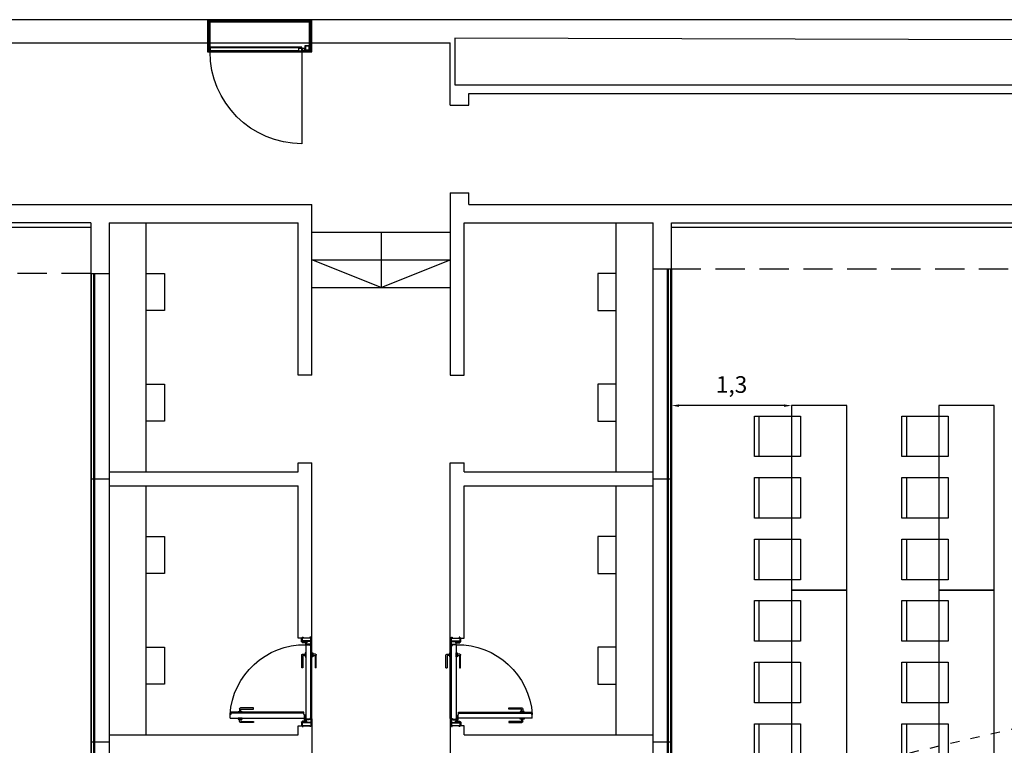
# Model space of a CAD drawing. Extents: x 1010 to 1163, y -536 to -134.
# Drawn here: x 1037 to 1048, y -468 to -460 of the extents above; entities that cross this region are included whole.
import ezdxf

# ---------------------------------------------------------------- set-up
doc = ezdxf.new("R2010")
doc.units = 0
doc.header["$MEASUREMENT"] = 0
doc.linetypes.add('ref NEXE nivell +14.00$0$DOT', pattern=[0.25, 0, -0.25])
doc.linetypes.add('ref NEXE nivell +14.00$0$HIDDEN2', pattern=[4.7625, 3.175, -1.5875])
doc.layers.get('Defpoints').update_dxf_attribs({"linetype": 'CONTINUOUS'})
for name, color, linetype in [('ARQUITECTURA', 7, 'CONTINUOUS'), ('MOBILIARIO', 252, 'CONTINUOUS'), ('PASOS', 1, 'CONTINUOUS'), ('ref NEXE nivell +14.00$0$herrajes', 5, 'CONTINUOUS'), ('SALAS', 8, 'CONTINUOUS')]:
    doc.layers.add(name, color=color, linetype=linetype)
doc.dimstyles.new('ISO-25', dxfattribs={"dimtxt": 7, "dimasz": 6, "dimexe": 1.25, "dimexo": 6, "dimgap": 2, "dimtad": 1, "dimtxsty": 'Standard', "dimcen": 1, "dimclrd": 256, "dimclre": 256, "dimclrt": 256, "dimadec": 0, "dimazin": 0, "dimtfac": 1, "dimtmove": 0, "dimatfit": 3, "dimfxl": 1, "dimlwd": -1, "dimlwe": -1, "dimarcsym": 0})

# ---------------------------------------------------------------- blocks, each defined once
blk = doc.blocks.new('ref NEXE nivell +14.00$0$A$C1A8E7A78')
at = {"layer": 'ref NEXE nivell +14.00$0$herrajes', "ltscale": 0.3}
for p, q in [((-0.002, 0.008), (-0.037, 0.008)), ((-0.037, 0.008), (-0.037, -0.022)), ((-0.002, 0.005), (-0.002, 0.008)), ((0.002, 0.008), (0.037, 0.008)), ((0.002, 0.005), (0.002, 0.008)), ((0.037, 0.008), (0.037, -0.022)), ((-0.002, -0.022), (-0.037, -0.022)), ((-0.002, -0.022), (-0.002, -0.005)), ((0.002, -0.022), (0.002, -0.005)), ((0.037, -0.022), (0.002, -0.022))]:
    blk.add_line(p, q, dxfattribs=at)
blk.add_circle((0, 0), 0.005, dxfattribs=at)
blk = doc.blocks.new('mesa200x60_3pax')
at = {"layer": 'SALAS', "color": 3}
for p, q in [((-0.954, -0.113), (-0.954, -0.553)), ((-0.954, -0.78), (-0.954, -1.22)), ((-0.954, -1.447), (-0.954, -1.887))]:
    blk.add_line(p, q, dxfattribs=at)
for points in [[(-0.6, 0), (-0.6, -2), (0, -2), (0, 0)], [(-1.002, -0.113), (-0.502, -0.113), (-0.502, -0.553), (-1.002, -0.553)], [(-1.002, -0.78), (-0.502, -0.78), (-0.502, -1.22), (-1.002, -1.22)], [(-1.002, -1.447), (-0.502, -1.447), (-0.502, -1.887), (-1.002, -1.887)]]:
    blk.add_lwpolyline(points, close=True, dxfattribs=at)
blk = doc.blocks.new('*D32')
at = {"layer": 'Defpoints', "color": 0, "transparency": 16777216}
for p in [(1043.959, -464.441), (1043.959, -464.441), (1045.259, -464.441)]:
    blk.add_point(p, dxfattribs=at)
at = {"layer": 'PASOS', "transparency": 16777216}
for p, q in [((1043.959, -464.341), (1043.959, -464.241)), ((1045.179, -464.441), (1044.039, -464.441)), ((1045.259, -464.541), (1045.259, -464.641))]:
    blk.add_line(p, q, dxfattribs=at)
for points in [[(1044.039, -464.428), (1044.039, -464.455), (1043.959, -464.441)], [(1045.179, -464.428), (1045.179, -464.455), (1045.259, -464.441)]]:
    blk.add_solid(points, dxfattribs=at)
at = {"layer": 'PASOS', "lineweight": -2, "transparency": 16777216, "insert": (1044.609, -464.236), "char_height": 0.18, "attachment_point": 5}
blk.add_mtext('1,3', dxfattribs=at)

msp = doc.modelspace()

# ---------------------------------------------------------------- hatches: boundary and pattern name
at = {"layer": 'ARQUITECTURA', "extrusion": (7.20456e-16, -5.54143e-26, -1)}
for points in [[(-1038.92524, -460.59097), (-1038.92524, -460.60697), (-1038.95124, -460.60697), (-1038.95124, -460.59097)], [(-1038.95324, -460.59097), (-1039.91614, -460.59097), (-1039.91614, -460.59897), (-1039.94764, -460.59897), (-1039.94764, -460.60697), (-1038.95324, -460.60697)], [(-1040.05874, -460.60697), (-1040.05874, -460.59097), (-1039.95124, -460.59097), (-1039.95124, -460.60697)]]:
    msp.add_hatch(color=256, dxfattribs=at).paths.add_polyline_path(points)

# ---------------------------------------------------------------- linework, layer by layer
for p, q in [((1070.27955, -460.25999), (1025.68157, -460.25999)), ((1040.05874, -460.25902), (1038.92524, -460.25902)), ((1040.05874, -460.27202), (1038.92524, -460.27202)), ((1040.05874, -460.28502), (1038.92524, -460.28502)), ((1038.93824, -460.59097), (1038.93824, -460.28502)), ((1038.95124, -460.28502), (1038.95124, -460.59097)), ((1039.96058, -460.27196), (1040.03274, -460.27196)), ((1040.03274, -460.57195), (1040.03274, -460.28502)), ((1040.04574, -460.59097), (1040.04574, -460.28502)), ((1040.05874, -460.58071), (1040.05874, -460.28502)), ((1025.68157, -460.50999), (1041.55874, -460.50999)), ((1041.55874, -461.18549), (1041.55874, -460.50999)), ((1038.95124, -460.59097), (1038.92524, -460.59097)), ((1038.95124, -460.60697), (1038.92524, -460.60697)), ((1038.95324, -460.55897), (1039.94764, -460.55897)), ((1038.95324, -460.59097), (1039.91614, -460.59097)), ((1039.94924, -460.60697), (1039.94924, -461.60297)), ((1039.95124, -460.57197), (1039.95124, -460.59097)), ((1040.05874, -460.59097), (1039.95124, -460.59097)), ((1040.05874, -460.60697), (1039.95124, -460.60697)), ((1040.03274, -460.57195), (1040.03274, -460.59095)), ((1041.66274, -460.96399), (1041.66274, -460.96399)), ((1041.55874, -462.13449), (1041.75874, -462.13449)), ((1041.55874, -462.13449), (1041.55874, -464.10999)), ((1041.75874, -462.25999), (1041.75874, -462.13449)), ((1029.8046, -462.25999), (1040.05874, -462.25999)), ((1040.05874, -464.10999), (1040.05874, -462.25999)), ((1041.75874, -462.25999), (1053.70874, -462.25999)), ((1037.65874, -462.45999), (1027.90874, -462.45999)), ((1037.65874, -462.45999), (1037.65874, -474.42274)), ((1037.85874, -462.45999), (1037.85874, -470.92274)), ((1037.85874, -462.45999), (1039.90874, -462.45999)), ((1039.90874, -464.10999), (1039.90874, -462.45999)), ((1041.70874, -462.45999), (1043.75874, -462.45999)), ((1041.70874, -464.10999), (1041.70874, -462.45999)), ((1043.95874, -462.45999), (1053.70874, -462.45999)), ((1037.65874, -462.50979), (1027.90874, -462.50979)), ((1040.05874, -462.55999), (1041.55874, -462.55999)), ((1040.80874, -462.55999), (1040.80874, -463.15999)), ((1053.70874, -462.50979), (1043.95874, -462.50979)), ((1040.05874, -462.85999), (1041.55874, -462.85999)), ((1040.80874, -463.15999), (1040.05874, -462.85999)), ((1040.80874, -463.15999), (1041.55874, -462.85999)), ((1037.65874, -463.00999), (1037.85874, -463.00999)), ((1037.66374, -470.92274), (1037.66374, -463.00999)), ((1037.66874, -470.92274), (1037.66874, -463.00999)), ((1037.69374, -470.92274), (1037.69374, -463.00999)), ((1037.69874, -470.92274), (1037.69874, -463.00999)), ((1037.70374, -470.92274), (1037.70374, -463.00999)), ((1043.75874, -470.92274), (1043.75874, -462.95999)), ((1043.91874, -470.92274), (1043.91874, -462.95999)), ((1043.92374, -470.92274), (1043.92374, -462.95999)), ((1043.94874, -470.92274), (1043.94874, -462.95999)), ((1043.95374, -470.92274), (1043.95374, -462.95999)), ((1040.05874, -463.15999), (1041.55874, -463.15999)), ((1040.05874, -464.10999), (1039.90874, -464.10999)), ((1041.55874, -464.10999), (1041.70874, -464.10999)), ((1039.90874, -465.05999), (1040.05874, -465.05999)), ((1039.90874, -465.15999), (1039.90874, -465.05999)), ((1040.05874, -466.95999), (1040.05874, -465.05999)), ((1041.55874, -465.05999), (1041.70874, -465.05999)), ((1041.55874, -466.95999), (1041.55874, -465.05999)), ((1041.70874, -465.15999), (1041.70874, -465.05999)), ((1037.65874, -465.23499), (1037.85874, -465.23499)), ((1037.85874, -465.15999), (1039.90874, -465.15999)), ((1041.70874, -465.15999), (1043.75874, -465.15999)), ((1037.85874, -465.30999), (1039.90874, -465.30999)), ((1039.90874, -466.95999), (1039.90874, -465.30999)), ((1041.70874, -465.30999), (1043.75874, -465.30999)), ((1041.70874, -466.95999), (1041.70874, -465.30999)), ((1040.05874, -466.95999), (1039.90874, -466.95999)), ((1039.94574, -467.00099), (1039.94574, -466.96199)), ((1039.94774, -466.95999), (1039.95374, -466.95999)), ((1039.95374, -466.94999), (1039.95374, -467.00999)), ((1039.95374, -466.94999), (1039.96374, -466.94999)), ((1039.96374, -466.94999), (1039.96374, -466.95999)), ((1040.03674, -466.95999), (1039.96374, -466.95999)), ((1040.04674, -466.94999), (1040.03674, -466.94999)), ((1040.03674, -466.94999), (1040.03674, -466.95999)), ((1040.04674, -466.99199), (1040.04674, -466.94999)), ((1040.04674, -466.94999), (1040.04674, -466.94999)), ((1040.04674, -467.03599), (1040.04674, -466.95999)), ((1040.05874, -467.03599), (1040.05874, -466.95999)), ((1041.55874, -466.95999), (1041.70874, -466.95999)), ((1041.55874, -467.03599), (1041.55874, -466.95999)), ((1041.57074, -466.99199), (1041.57074, -466.94999)), ((1041.57074, -466.94999), (1041.58074, -466.94999)), ((1041.57074, -466.94999), (1041.57074, -466.94999)), ((1041.57074, -467.03599), (1041.57074, -466.95999)), ((1041.58074, -466.94999), (1041.58074, -466.95999)), ((1041.58074, -466.95999), (1041.65374, -466.95999)), ((1041.66374, -466.94999), (1041.65374, -466.94999)), ((1041.65374, -466.94999), (1041.65374, -466.95999)), ((1041.66374, -466.94999), (1041.66374, -467.00999)), ((1041.66974, -466.95999), (1041.66374, -466.95999)), ((1041.67174, -467.00099), (1041.67174, -466.96199)), ((1039.95374, -467.00299), (1039.94774, -467.00299)), ((1040.04674, -466.99199), (1039.95374, -466.99199)), ((1039.99374, -466.99599), (1039.95374, -466.99599)), ((1040.00374, -467.01199), (1039.95574, -467.01199)), ((1040.04674, -466.99599), (1039.99374, -466.99599)), ((1039.99374, -467.00399), (1039.99374, -466.99599)), ((1039.99374, -467.00399), (1040.00374, -467.00399)), ((1039.99374, -467.02799), (1039.99374, -467.01199)), ((1040.03874, -467.02799), (1039.99374, -467.02799)), ((1039.99374, -467.03199), (1039.99374, -467.83842)), ((1039.99374, -467.03199), (1040.03374, -467.03199)), ((1039.99974, -467.00399), (1039.99974, -467.01199)), ((1040.00374, -467.00399), (1040.00374, -467.01199)), ((1040.03374, -467.03999), (1040.03374, -467.03199)), ((1040.05874, -467.03999), (1040.03374, -467.03999)), ((1040.03874, -467.03399), (1040.03874, -467.02799)), ((1040.04674, -467.03599), (1040.04074, -467.03599)), ((1040.04674, -467.03599), (1040.05874, -467.03599)), ((1040.04674, -467.83199), (1040.04674, -467.03999)), ((1040.05874, -467.83199), (1040.05874, -467.03999)), ((1041.55874, -467.83199), (1041.55874, -467.03999)), ((1041.55874, -467.03999), (1041.57874, -467.03999)), ((1041.55874, -467.03999), (1041.58374, -467.03999)), ((1041.57074, -466.99199), (1041.66374, -466.99199)), ((1041.57074, -466.99599), (1041.62374, -466.99599)), ((1041.57074, -467.03599), (1041.57674, -467.03599)), ((1041.57074, -467.83199), (1041.57074, -467.03999)), ((1041.57874, -467.03399), (1041.57874, -467.02799)), ((1041.57874, -467.02799), (1041.62374, -467.02799)), ((1041.58374, -467.03999), (1041.58374, -467.03199)), ((1041.62374, -467.03199), (1041.58374, -467.03199)), ((1041.62374, -467.00399), (1041.61374, -467.00399)), ((1041.61374, -467.00399), (1041.61374, -467.01199)), ((1041.61374, -467.01199), (1041.66174, -467.01199)), ((1041.61774, -467.00399), (1041.61774, -467.01199)), ((1041.62374, -467.00399), (1041.62374, -466.99599)), ((1041.62374, -466.99599), (1041.66374, -466.99599)), ((1041.62374, -467.02799), (1041.62374, -467.01199)), ((1041.62374, -467.03199), (1041.62374, -467.83842)), ((1041.66374, -467.00299), (1041.66974, -467.00299)), ((1039.94681, -467.2847), (1039.94681, -467.1447)), ((1039.95681, -467.1347), (1039.98428, -467.1347)), ((1039.95964, -467.15108), (1039.95964, -467.2847)), ((1039.98428, -467.14808), (1039.96264, -467.14808)), ((1039.98428, -467.1347), (1039.98428, -467.14808)), ((1040.0682, -467.1347), (1040.0682, -467.14808)), ((1040.09567, -467.1347), (1040.0682, -467.1347)), ((1040.0682, -467.14808), (1040.08984, -467.14808)), ((1040.09284, -467.15108), (1040.09284, -467.2847)), ((1040.10567, -467.2847), (1040.10567, -467.1447)), ((1041.51181, -467.2847), (1041.51181, -467.1447)), ((1041.52181, -467.1347), (1041.54928, -467.1347)), ((1041.52464, -467.15108), (1041.52464, -467.2847)), ((1041.54928, -467.14808), (1041.52764, -467.14808)), ((1041.54928, -467.1347), (1041.54928, -467.14808)), ((1041.6332, -467.1347), (1041.6332, -467.14808)), ((1041.66067, -467.1347), (1041.6332, -467.1347)), ((1041.6332, -467.14808), (1041.65484, -467.14808)), ((1041.65784, -467.15108), (1041.65784, -467.2847)), ((1041.67067, -467.2847), (1041.67067, -467.1447)), ((1039.95964, -467.2847), (1039.94681, -467.2847)), ((1040.10567, -467.2847), (1040.09284, -467.2847)), ((1041.51181, -467.2847), (1041.52464, -467.2847)), ((1041.65784, -467.2847), (1041.67067, -467.2847)), ((1039.17874, -467.78899), (1039.17074, -467.78899)), ((1039.17074, -467.82899), (1039.17074, -467.78899)), ((1039.97074, -467.76399), (1039.17874, -467.76399)), ((1039.17874, -467.76399), (1039.17874, -467.78899)), ((1039.97074, -467.77599), (1039.17874, -467.77599)), ((1039.27346, -467.72706), (1039.27346, -467.75453)), ((1039.42346, -467.71706), (1039.28346, -467.71706)), ((1039.28683, -467.75453), (1039.28683, -467.73288)), ((1039.28983, -467.72988), (1039.42346, -467.72988)), ((1039.42346, -467.72988), (1039.42346, -467.71706)), ((1039.97074, -467.78899), (1039.97074, -467.76399)), ((1039.97074, -467.78899), (1039.97874, -467.78899)), ((1039.97675, -467.79601), (1039.97874, -467.79599)), ((1039.97675, -467.79601), (1039.97725, -467.83479)), ((1039.97717, -467.82899), (1039.97675, -467.79601)), ((1039.97874, -467.78899), (1039.97874, -467.79599)), ((1039.97874, -467.79599), (1039.97924, -467.83413)), ((1041.63874, -467.79599), (1041.63824, -467.83413)), ((1041.64674, -467.78899), (1041.63874, -467.78899)), ((1041.63874, -467.78899), (1041.63874, -467.79599)), ((1041.64073, -467.79601), (1041.63874, -467.79599)), ((1041.64073, -467.79601), (1041.64023, -467.83479)), ((1041.64031, -467.82899), (1041.64073, -467.79601)), ((1041.64674, -467.76399), (1042.43874, -467.76399)), ((1041.64674, -467.78899), (1041.64674, -467.76399)), ((1041.64674, -467.77599), (1042.43874, -467.77599)), ((1042.19402, -467.72988), (1042.19402, -467.71706)), ((1042.19402, -467.71706), (1042.33402, -467.71706)), ((1042.32765, -467.72988), (1042.19402, -467.72988)), ((1042.33065, -467.75453), (1042.33065, -467.73288)), ((1042.34402, -467.72706), (1042.34402, -467.75453)), ((1042.43874, -467.76399), (1042.43874, -467.78899)), ((1042.43874, -467.78899), (1042.44674, -467.78899)), ((1042.44674, -467.82899), (1042.44674, -467.78899)), ((1039.17074, -467.82899), (1039.97717, -467.82899)), ((1039.27346, -467.86592), (1039.27346, -467.83845)), ((1039.42346, -467.87592), (1039.28346, -467.87592)), ((1039.28683, -467.83845), (1039.28683, -467.86009)), ((1039.28983, -467.86309), (1039.42346, -467.86309)), ((1039.42346, -467.86309), (1039.42346, -467.87592)), ((1039.90874, -467.90999), (1040.05874, -467.90999)), ((1039.90874, -468.00999), (1039.90874, -467.90999)), ((1039.94574, -467.87099), (1039.94574, -467.90799)), ((1039.95374, -467.86899), (1039.94774, -467.86899)), ((1039.94774, -467.90999), (1039.95374, -467.90999)), ((1039.95374, -467.86199), (1039.95374, -467.91999)), ((1039.99374, -467.87599), (1039.95374, -467.87599)), ((1040.04674, -467.87999), (1039.95374, -467.87999)), ((1039.95374, -467.91999), (1039.96374, -467.91999)), ((1040.00374, -467.85999), (1039.95574, -467.85999)), ((1039.96374, -467.91999), (1039.96374, -467.90999)), ((1040.03674, -467.90999), (1039.96374, -467.90999)), ((1040.02671, -467.838), (1039.98794, -467.8385)), ((1040.02677, -467.84598), (1039.98794, -467.84548)), ((1040.02674, -467.83999), (1039.9886, -467.84049)), ((1040.02674, -467.84399), (1039.9886, -467.84349)), ((1039.99374, -467.83842), (1039.99374, -467.83199)), ((1039.99374, -467.84555), (1039.99374, -467.85999)), ((1039.99374, -467.86799), (1039.99374, -467.87599)), ((1039.99374, -467.86799), (1040.00374, -467.86799)), ((1040.04674, -467.87599), (1039.99374, -467.87599)), ((1039.99974, -467.86799), (1039.99974, -467.85999)), ((1040.00374, -467.86799), (1040.00374, -467.85999)), ((1040.02671, -467.838), (1040.02674, -467.83999)), ((1040.03374, -467.83999), (1040.02674, -467.83999)), ((1040.02676, -467.84399), (1040.02677, -467.84598)), ((1040.03874, -467.84399), (1040.02676, -467.84399)), ((1040.05874, -467.83199), (1040.03374, -467.83199)), ((1040.03374, -467.83199), (1040.03374, -467.83999)), ((1040.03674, -467.91999), (1040.03674, -467.90999)), ((1040.04674, -467.91999), (1040.03674, -467.91999)), ((1040.05874, -467.83199), (1040.03874, -467.83199)), ((1040.03874, -467.83799), (1040.03874, -467.84399)), ((1040.04674, -467.83599), (1040.04074, -467.83599)), ((1040.04674, -467.83599), (1040.04674, -467.91999)), ((1040.05874, -467.83599), (1040.04674, -467.83599)), ((1040.05874, -467.83599), (1040.05874, -468.33399)), ((1041.55874, -467.83199), (1041.58374, -467.83199)), ((1041.55874, -467.83599), (1041.55874, -468.33399)), ((1041.55874, -467.83599), (1041.57074, -467.83599)), ((1041.70874, -467.90999), (1041.55874, -467.90999)), ((1041.57074, -467.83599), (1041.57074, -467.91999)), ((1041.57074, -467.83599), (1041.57674, -467.83599)), ((1041.57074, -467.87599), (1041.62374, -467.87599)), ((1041.57074, -467.87999), (1041.66374, -467.87999)), ((1041.57074, -467.91999), (1041.58074, -467.91999)), ((1041.57874, -467.83799), (1041.57874, -467.84399)), ((1041.57874, -467.84399), (1041.59072, -467.84399)), ((1041.58074, -467.91999), (1041.58074, -467.90999)), ((1041.58374, -467.83199), (1041.58374, -467.83999)), ((1041.58374, -467.83999), (1041.59074, -467.83999)), ((1041.59072, -467.84399), (1041.59071, -467.84598)), ((1041.59071, -467.84598), (1041.62954, -467.84548)), ((1041.59077, -467.838), (1041.59074, -467.83999)), ((1041.59074, -467.83999), (1041.62888, -467.84049)), ((1041.59074, -467.84399), (1041.62888, -467.84349)), ((1041.59077, -467.838), (1041.62954, -467.8385)), ((1041.61374, -467.86799), (1041.61374, -467.85999)), ((1041.61374, -467.85999), (1041.66174, -467.85999)), ((1041.62374, -467.86799), (1041.61374, -467.86799)), ((1041.61774, -467.86799), (1041.61774, -467.85999)), ((1041.62374, -467.83842), (1041.62374, -467.83199)), ((1041.62374, -467.84555), (1041.62374, -467.85999)), ((1041.62374, -467.86799), (1041.62374, -467.87599)), ((1041.62374, -467.87599), (1041.66374, -467.87599)), ((1042.44674, -467.82899), (1041.64031, -467.82899)), ((1041.65374, -467.91999), (1041.65374, -467.90999)), ((1041.66374, -467.91999), (1041.65374, -467.91999)), ((1041.66374, -467.86199), (1041.66374, -467.91999)), ((1041.66374, -467.86899), (1041.66974, -467.86899)), ((1041.66974, -467.90999), (1041.66374, -467.90999)), ((1041.67174, -467.87099), (1041.67174, -467.90799)), ((1041.70874, -468.00999), (1041.70874, -467.90999)), ((1042.32765, -467.86309), (1042.19402, -467.86309)), ((1042.19402, -467.86309), (1042.19402, -467.87592)), ((1042.19402, -467.87592), (1042.33402, -467.87592)), ((1042.33065, -467.83845), (1042.33065, -467.86009)), ((1042.34402, -467.86592), (1042.34402, -467.83845)), ((1037.85874, -468.00999), (1039.90874, -468.00999)), ((1041.70874, -468.00999), (1043.75874, -468.00999)), ((1037.65874, -468.08499), (1037.85874, -468.08499))]:
    msp.add_line(p, q, dxfattribs=at)
at = {"layer": 'ARQUITECTURA', "lineweight": -3, "extrusion": (7.20456e-16, -5.54143e-26, -1)}
for p, q in [((1043.75874, -462.95999), (1043.75874, -462.45999)), ((1043.95874, -462.95999), (1043.95874, -462.45999)), ((1043.75874, -462.95999), (1043.95874, -462.95999)), ((1043.75874, -465.33499), (1043.75874, -465.13499)), ((1043.75874, -465.23499), (1043.95874, -465.23499)), ((1043.75874, -468.15999), (1043.75874, -468.00999)), ((1043.75874, -468.08499), (1043.95874, -468.08499))]:
    msp.add_line(p, q, dxfattribs=at)
at = {"layer": 'ARQUITECTURA', "linetype": 'ref NEXE nivell +14.00$0$HIDDEN2', "ltscale": 0.1, "extrusion": (7.20456e-16, -5.54143e-26, -1)}
for p, q in [((1037.65874, -463.00999), (1023.59874, -463.00999)), ((1043.95874, -462.95999), (1058.15874, -462.95999))]:
    msp.add_line(p, q, dxfattribs=at)
at = {"layer": 'ARQUITECTURA', "ltscale": 0.1, "extrusion": (7.20456e-16, -5.54143e-26, -1)}
for p, q in [((1043.91374, -470.92274), (1043.91374, -462.95999)), ((1043.95874, -462.95999), (1043.95874, -474.42274))]:
    msp.add_line(p, q, dxfattribs=at)
at = {"layer": 'ARQUITECTURA', "linetype": 'ref NEXE nivell +14.00$0$DOT', "ltscale": 0.5, "extrusion": (7.20456e-16, -5.54143e-26, -1)}
msp.add_line((1043.91374, -468.81304), (1058.15874, -465.5082), dxfattribs=at)
at = {"layer": 'ARQUITECTURA', "extrusion": (7.20456e-16, -5.54143e-26, -1)}
for points in [[(-1038.92524, -460.25902), (-1038.92524, -460.60697), (-1040.05874, -460.60697), (-1040.05874, -460.25902)], [(-1039.94764, -460.60697), (-1039.94764, -460.55697), (-1038.95324, -460.55697), (-1038.95324, -460.60697)], [(-1041.55874, -461.18549), (-1041.75874, -461.18549), (-1041.75874, -461.05999), (-1058.68494, -461.05999)], [(-1040.05874, -466.95999), (-1040.04674, -466.95999)], [(-1041.57074, -467.03599), (-1041.55874, -467.03599)], [(-1040.05874, -467.90999), (-1040.04674, -467.90999)], [(-1041.55874, -467.90999), (-1041.57074, -467.90999)]]:
    msp.add_lwpolyline(points, dxfattribs=at)
for points in [[(-1039.98274, -460.59095), (-1040.03274, -460.59095), (-1040.03274, -460.54095), (-1039.98274, -460.54095)], [(-1039.98774, -460.58595), (-1040.02774, -460.58595), (-1040.02774, -460.54595), (-1039.98774, -460.54595)], [(-1041.60874, -460.45999), (-1041.60874, -460.96399), (-1058.83494, -460.96399), (-1058.83494, -460.51059)], [(-1039.99374, -467.16202), (-1039.99374, -467.11999), (-1039.98428, -467.11999), (-1039.98428, -467.16202)], [(-1040.05874, -467.16202), (-1040.05874, -467.11999), (-1040.0682, -467.11999), (-1040.0682, -467.16202)], [(-1041.55874, -467.16202), (-1041.55874, -467.11999), (-1041.54928, -467.11999), (-1041.54928, -467.16202)], [(-1041.62374, -467.16202), (-1041.62374, -467.11999), (-1041.6332, -467.11999), (-1041.6332, -467.16202)], [(-1039.30077, -467.76399), (-1039.25874, -467.76399), (-1039.25874, -467.75453), (-1039.30077, -467.75453)], [(-1042.31671, -467.76399), (-1042.35874, -467.76399), (-1042.35874, -467.75453), (-1042.31671, -467.75453)], [(-1039.30077, -467.82899), (-1039.25874, -467.82899), (-1039.25874, -467.83845), (-1039.30077, -467.83845)], [(-1042.31671, -467.82899), (-1042.35874, -467.82899), (-1042.35874, -467.83845), (-1042.31671, -467.83845)]]:
    msp.add_lwpolyline(points, close=True, dxfattribs=at)
for centre in [(-1039.98074, -467.84199), (-1041.63674, -467.84199)]:
    msp.add_circle(centre, 0.008, dxfattribs=at)
for centre, radius, start, end in [((-1039.94924, -460.60697), 0.996, 270, 0), ((-1039.94774, -466.96199), 0.002, 0, 90), ((-1041.66974, -466.96199), 0.002, 90, 180), ((-1039.97911, -467.84199), 0.8101, 3.75118, 90.919483), ((-1039.94774, -467.00099), 0.002, 270, 0), ((-1039.95574, -467.00999), 0.002, 270, 0), ((-1040.04029, -467.03099), 0.00338, 297.358376, 62.641624), ((-1040.04074, -467.03399), 0.002, 270, 0), ((-1041.57674, -467.03399), 0.002, 180, 270), ((-1041.57719, -467.03099), 0.00338, 117.358376, 242.641624), ((-1041.63837, -467.84199), 0.8101, 89.080517, 176.24882), ((-1041.66174, -467.00999), 0.002, 180, 270), ((-1041.66974, -467.00099), 0.002, 180, 270), ((-1039.95681, -467.1447), 0.01, 360, 90), ((-1039.96264, -467.15108), 0.003, 360, 90), ((-1040.08984, -467.15108), 0.003, 90, 180), ((-1040.09567, -467.1447), 0.01, 90, 180), ((-1041.52181, -467.1447), 0.01, 360, 90), ((-1041.52764, -467.15108), 0.003, 360, 90), ((-1041.65484, -467.15108), 0.003, 90, 180), ((-1041.66067, -467.1447), 0.01, 90, 180), ((-1039.28346, -467.72706), 0.01, 0, 90), ((-1039.28983, -467.73288), 0.003, 0, 90), ((-1042.32765, -467.73288), 0.003, 90, 180), ((-1042.33402, -467.72706), 0.01, 90, 180), ((-1039.28346, -467.86592), 0.01, 270, 360), ((-1039.28983, -467.86009), 0.003, 270, 360), ((-1039.94774, -467.87099), 0.002, 360, 90), ((-1039.94774, -467.90799), 0.002, 270, 360), ((-1039.95574, -467.86199), 0.002, 360, 90), ((-1040.04029, -467.84099), 0.00338, 297.358376, 62.641624), ((-1040.04074, -467.83799), 0.002, 360, 90), ((-1041.57674, -467.83799), 0.002, 90, 180), ((-1041.57719, -467.84099), 0.00338, 117.358376, 242.641624), ((-1041.66174, -467.86199), 0.002, 90, 180), ((-1041.66974, -467.87099), 0.002, 90, 180), ((-1041.66974, -467.90799), 0.002, 180, 270), ((-1042.32765, -467.86009), 0.003, 180, 270), ((-1042.33402, -467.86592), 0.01, 180, 270)]:
    msp.add_arc(centre, radius, start, end, dxfattribs=at)
at = {"layer": 'MOBILIARIO', "extrusion": (7.20456e-16, -5.54143e-26, -1)}
for p, q in [((1038.25874, -465.15999), (1038.25874, -462.45999)), ((1043.35874, -465.15999), (1043.35874, -462.45999)), ((1038.25874, -468.00999), (1038.25874, -465.30999)), ((1043.35874, -468.00999), (1043.35874, -465.30999))]:
    msp.add_line(p, q, dxfattribs=at)
for points in [[(-1038.25874, -463.00999), (-1038.45874, -463.00999), (-1038.45874, -463.40999), (-1038.25874, -463.40999)], [(-1043.35874, -463.00999), (-1043.15874, -463.00999), (-1043.15874, -463.40999), (-1043.35874, -463.40999)], [(-1038.25874, -464.20999), (-1038.45874, -464.20999), (-1038.45874, -464.60999), (-1038.25874, -464.60999)], [(-1043.35874, -464.20999), (-1043.15874, -464.20999), (-1043.15874, -464.60999), (-1043.35874, -464.60999)], [(-1038.25874, -465.85999), (-1038.45874, -465.85999), (-1038.45874, -466.25999), (-1038.25874, -466.25999)], [(-1043.35874, -465.85999), (-1043.15874, -465.85999), (-1043.15874, -466.25999), (-1043.35874, -466.25999)], [(-1038.25874, -467.05999), (-1038.45874, -467.05999), (-1038.45874, -467.45999), (-1038.25874, -467.45999)], [(-1043.35874, -467.05999), (-1043.15874, -467.05999), (-1043.15874, -467.45999), (-1043.35874, -467.45999)]]:
    msp.add_lwpolyline(points, close=True, dxfattribs=at)

# ---------------------------------------------------------------- block references
at = {"layer": 'ARQUITECTURA', "extrusion": (7.20456e-16, -5.54143e-26, -1), "xscale": 0.9000000000005457, "yscale": 0.9000000000005457, "zscale": 0.9000000000005457, "rotation": 180}
msp.add_blockref('ref NEXE nivell +14.00$0$A$C1A8E7A78', (-1039.94944, -460.59177), dxfattribs=at)
at = {"layer": 'SALAS', "lineweight": -2}
for p in [(1045.85874, -464.44127), (1047.45874, -464.44127), (1045.85874, -466.44127), (1047.45874, -466.44127)]:
    msp.add_blockref('mesa200x60_3pax', p, dxfattribs=at)

# ---------------------------------------------------------------- dimensions: what is measured, and where the dimension line sits
at = {"layer": 'PASOS', "lineweight": -2}
dim = msp.add_linear_dim(base=(1043.95874, -464.44127), p1=(1045.25874, -464.44127), p2=(1043.95874, -464.44127), dimstyle='ISO-25', override={"dimtxt": 0.18, "dimasz": 0.08, "dimexe": 0.2, "dimexo": 0.1, "dimgap": 0.1}, dxfattribs=at)
dim.commit()
dim.dimension.update_dxf_attribs({"geometry": '*D32', "text_midpoint": (1044.60874, -464.23627)})

doc.saveas('drawing.dxf')
